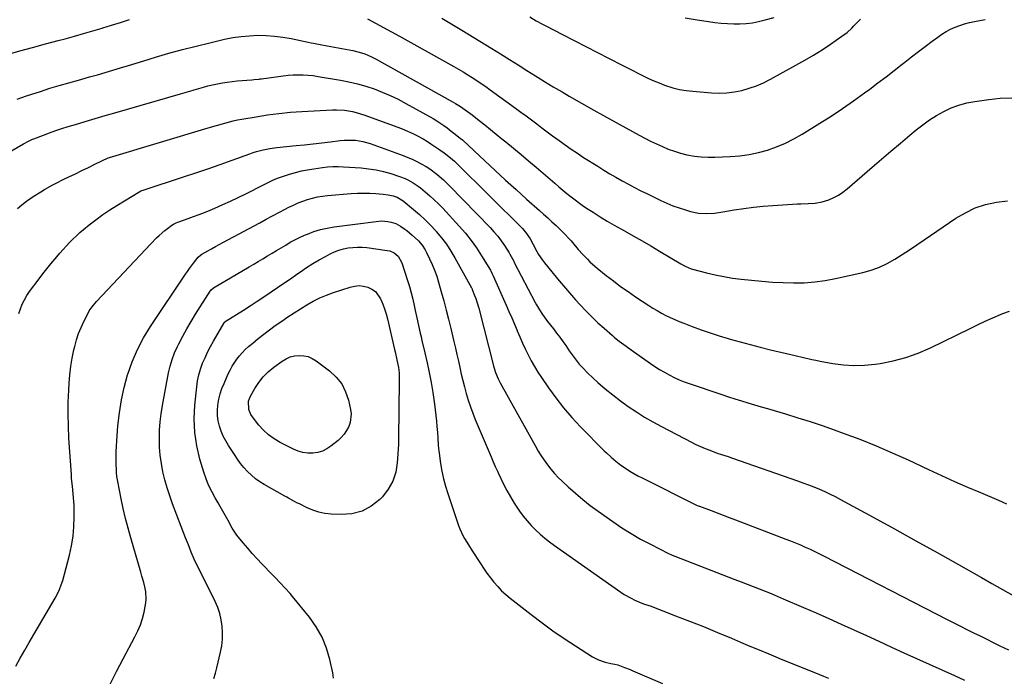
# Model space of a CAD drawing. Units: inches. Extents: x 1867978 to 1873294, y 384319 to 389707.
# Drawn here: x 1871098 to 1871659, y 387063 to 387437 of the extents above; entities that cross this region are included whole.
import ezdxf

# ---------------------------------------------------------------- set-up
doc = ezdxf.new("R2010")
doc.units = ezdxf.units.IN
doc.header["$MEASUREMENT"] = 0
doc.layers.add('7', color=7, linetype='Continuous')
doc.layers.add('8', color=7, linetype='Continuous')

msp = doc.modelspace()

# ---------------------------------------------------------------- linework, layer by layer
at = {"layer": '7', "color": 18}
for points in [[(1871090.81, 387417.02, 1792), (1871098.05, 387419.07, 1792), (1871105.3, 387421.1, 1792), (1871112.56, 387423.07, 1792), (1871119.83, 387425.02, 1792), (1871123.77, 387426.06, 1792), (1871129.07, 387427.49, 1792), (1871134.36, 387428.97, 1792), (1871139.63, 387430.52, 1792), (1871144.88, 387432.11, 1792), (1871145.26, 387432.23, 1792), (1871150.31, 387433.8, 1792), (1871155.37, 387435.37, 1792), (1871160.43, 387436.95, 1792)], [(1871296.07, 387437.36, 1792), (1871300.61, 387434.93, 1792), (1871305.14, 387432.48, 1792), (1871309.66, 387430, 1792), (1871314.17, 387427.5, 1792), (1871345.13, 387410.18, 1792), (1871347.8, 387408.66, 1792), (1871350.45, 387407.12, 1792), (1871353.08, 387405.53, 1792), (1871355.69, 387403.91, 1792), (1871358.27, 387402.25, 1792), (1871360.83, 387400.55, 1792), (1871363.35, 387398.8, 1792), (1871365.85, 387397.02, 1792), (1871380.31, 387386.5, 1792), (1871383.34, 387384.28, 1792), (1871386.36, 387382.05, 1792), (1871389.37, 387379.8, 1792), (1871392.37, 387377.54, 1792), (1871395.36, 387375.27, 1792), (1871398.37, 387373.02, 1792), (1871401.38, 387370.77, 1792), (1871405.16, 387367.98, 1792), (1871408.59, 387365.52, 1792), (1871412.06, 387363.1, 1792), (1871415.57, 387360.75, 1792), (1871419.11, 387358.45, 1792), (1871427.13, 387353.37, 1792), (1871430.56, 387351.23, 1792), (1871434.02, 387349.12, 1792), (1871437.52, 387347.08, 1792), (1871441.03, 387345.07, 1792), (1871444.58, 387343.12, 1792), (1871448.16, 387341.21, 1792), (1871451.77, 387339.38, 1792), (1871455.4, 387337.59, 1792), (1871463, 387333.94, 1792), (1871466.46, 387332.37, 1792), (1871469.96, 387330.92, 1792), (1871473.53, 387329.63, 1792), (1871477.14, 387328.46, 1792), (1871479.96, 387327.62, 1792), (1871484.47, 387326.65, 1792), (1871489.08, 387326.42, 1792), (1871493.72, 387326.72, 1792), (1871498.32, 387327.35, 1792), (1871504.76, 387328.46, 1792), (1871510.28, 387329.33, 1792), (1871515.82, 387330.07, 1792), (1871521.38, 387330.63, 1792), (1871526.95, 387331.06, 1792), (1871540.84, 387331.92, 1792), (1871542.87, 387332.03, 1792), (1871546.92, 387332.16, 1792), (1871550.96, 387332.31, 1792), (1871554.9, 387333.02, 1792), (1871558.8, 387334.33, 1792), (1871561.6, 387335.54, 1792), (1871564.29, 387336.93, 1792), (1871566.81, 387338.62, 1792), (1871569.22, 387340.49, 1792), (1871583.36, 387352.82, 1792), (1871588.7, 387357.45, 1792), (1871594.07, 387362.06, 1792), (1871599.48, 387366.62, 1792), (1871604.9, 387371.16, 1792), (1871608.5, 387374.15, 1792), (1871612.23, 387377.05, 1792), (1871616.07, 387379.79, 1792), (1871620.07, 387382.28, 1792), (1871624.18, 387384.61, 1792), (1871628.45, 387386.58, 1792), (1871632.82, 387388.24, 1792), (1871637.34, 387389.45, 1792), (1871641.96, 387390.35, 1792), (1871649.93, 387391.48, 1792), (1871656.42, 387392.1, 1792), (1871662.9, 387392.31, 1792)], [(1871388.48, 387438.43, 1788), (1871392.06, 387436.33, 1788), (1871395.7, 387434.33, 1788), (1871397.54, 387433.36, 1788), (1871407.12, 387428.41, 1788), (1871413.76, 387424.99, 1788), (1871420.4, 387421.58, 1788), (1871427.04, 387418.17, 1788), (1871433.69, 387414.77, 1788), (1871441.12, 387410.97, 1788), (1871444.1, 387409.45, 1788), (1871447.07, 387407.94, 1788), (1871450.04, 387406.42, 1788), (1871453.01, 387404.9, 1788), (1871456.01, 387403.45, 1788), (1871459.05, 387402.08, 1788), (1871462.14, 387400.83, 1788), (1871465.26, 387399.66, 1788), (1871469.99, 387398.16, 1788), (1871473.73, 387397.21, 1788), (1871477.53, 387396.55, 1788), (1871481.37, 387396.08, 1788), (1871491.97, 387395.21, 1788), (1871496.33, 387395.06, 1788), (1871500.66, 387395.2, 1788), (1871504.96, 387395.76, 1788), (1871509.24, 387396.6, 1788), (1871513.44, 387397.82, 1788), (1871517.56, 387399.25, 1788), (1871521.56, 387401, 1788), (1871525.47, 387402.95, 1788), (1871540.01, 387410.92, 1788), (1871545.03, 387413.77, 1788), (1871549.99, 387416.71, 1788), (1871554.87, 387419.8, 1788), (1871559.68, 387422.98, 1788), (1871566.23, 387427.44, 1788), (1871569.11, 387429.62, 1788), (1871571.76, 387432.09, 1788), (1871573.03, 387433.38, 1788), (1871575.58, 387435.97, 1788), (1871576.86, 387437.25, 1788)], [(1871477.01, 387438.02, 1786), (1871483.79, 387436.86, 1786), (1871490.27, 387435.85, 1786), (1871493.84, 387435.37, 1786), (1871497.41, 387434.96, 1786), (1871500.99, 387434.68, 1786), (1871504.58, 387434.48, 1786), (1871508.16, 387434.48, 1786), (1871511.72, 387434.68, 1786), (1871515.26, 387435.17, 1786), (1871518.77, 387435.85, 1786), (1871522.44, 387436.72, 1786), (1871527.69, 387438.19, 1786)], [(1871096.56, 387391.62, 1794), (1871101.76, 387393.43, 1794), (1871109.79, 387396.07, 1794), (1871115.15, 387397.79, 1794), (1871120.52, 387399.45, 1794), (1871125.93, 387401.01, 1794), (1871131.35, 387402.52, 1794), (1871133.33, 387403.05, 1794), (1871137.77, 387404.27, 1794), (1871142.2, 387405.51, 1794), (1871146.63, 387406.79, 1794), (1871151.04, 387408.1, 1794), (1871155.45, 387409.43, 1794), (1871159.85, 387410.76, 1794), (1871164.26, 387412.1, 1794), (1871168.66, 387413.45, 1794), (1871175.22, 387415.46, 1794), (1871182.93, 387417.74, 1794), (1871190.66, 387419.9, 1794), (1871198.44, 387421.9, 1794), (1871206.25, 387423.79, 1794), (1871214.65, 387425.73, 1794), (1871219.34, 387426.66, 1794), (1871224.05, 387427.38, 1794), (1871228.81, 387427.79, 1794), (1871233.58, 387428, 1794), (1871238.36, 387427.9, 1794), (1871243.13, 387427.6, 1794), (1871247.86, 387426.99, 1794), (1871252.57, 387426.17, 1794), (1871262.17, 387424.17, 1794), (1871263.97, 387423.77, 1794), (1871265.32, 387423.47, 1794), (1871269, 387422.77, 1794), (1871273.14, 387421.99, 1794), (1871275.21, 387421.6, 1794), (1871277.28, 387421.21, 1794), (1871287.75, 387419.26, 1794), (1871291.21, 387418.46, 1794), (1871294.6, 387417.36, 1794), (1871297.88, 387415.99, 1794), (1871301.05, 387414.38, 1794), (1871344.79, 387389.93, 1794), (1871346.2, 387389.12, 1794), (1871348.96, 387387.42, 1794), (1871352.98, 387384.66, 1794), (1871355.57, 387382.7, 1794), (1871359.56, 387379.55, 1794), (1871362.83, 387376.96, 1794), (1871366.09, 387374.36, 1794), (1871369.33, 387371.74, 1794), (1871372.56, 387369.1, 1794), (1871374.81, 387367.26, 1794), (1871379.14, 387363.68, 1794), (1871383.46, 387360.09, 1794), (1871387.76, 387356.46, 1794), (1871392.04, 387352.82, 1794), (1871402.74, 387343.67, 1794), (1871405.02, 387341.73, 1794), (1871407.31, 387339.81, 1794), (1871409.62, 387337.91, 1794), (1871411.94, 387336.02, 1794), (1871414.29, 387334.18, 1794), (1871416.68, 387332.39, 1794), (1871419.13, 387330.67, 1794), (1871421.61, 387329.01, 1794), (1871424.48, 387327.16, 1794), (1871428.45, 387324.65, 1794), (1871432.45, 387322.19, 1794), (1871436.51, 387319.82, 1794), (1871440.59, 387317.5, 1794), (1871442.41, 387316.5, 1794), (1871447.41, 387313.7, 1794), (1871452.39, 387310.87, 1794), (1871457.35, 387307.98, 1794), (1871462.28, 387305.06, 1794), (1871474.44, 387297.8, 1794), (1871476.88, 387296.44, 1794), (1871480.3, 387294.98, 1794), (1871481.19, 387294.72, 1794), (1871489.09, 387292.66, 1794), (1871493.97, 387291.51, 1794), (1871498.87, 387290.5, 1794), (1871503.8, 387289.71, 1794), (1871508.77, 387289.06, 1794), (1871514.62, 387288.43, 1794), (1871520.62, 387287.86, 1794), (1871526.64, 387287.4, 1794), (1871532.66, 387287.11, 1794), (1871538.69, 387286.92, 1794), (1871544.7, 387287.04, 1794), (1871550.69, 387287.44, 1794), (1871556.63, 387288.26, 1794), (1871562.54, 387289.38, 1794), (1871578.14, 387292.9, 1794), (1871582.92, 387294.24, 1794), (1871587.57, 387295.89, 1794), (1871592.03, 387298, 1794), (1871596.36, 387300.43, 1794), (1871600.57, 387303.12, 1794), (1871604.77, 387305.83, 1794), (1871608.93, 387308.6, 1794), (1871613.07, 387311.39, 1794), (1871631.16, 387323.73, 1794), (1871636.56, 387326.92, 1794), (1871642.16, 387329.6, 1794), (1871648.07, 387331.52, 1794), (1871654.17, 387332.94, 1794), (1871660.43, 387333.63, 1794)], [(1871071.5, 387349.66, 1796), (1871100.05, 387366.18, 1796), (1871102.95, 387367.75, 1796), (1871105.2, 387368.77, 1796), (1871105.97, 387369.08, 1796), (1871111.43, 387371.16, 1796), (1871114.95, 387372.46, 1796), (1871118.48, 387373.71, 1796), (1871122.04, 387374.88, 1796), (1871125.62, 387376, 1796), (1871129.69, 387377.22, 1796), (1871135.32, 387378.91, 1796), (1871140.95, 387380.58, 1796), (1871146.58, 387382.24, 1796), (1871152.22, 387383.88, 1796), (1871189.61, 387394.73, 1796), (1871192.2, 387395.49, 1796), (1871194.79, 387396.24, 1796), (1871197.38, 387397, 1796), (1871199.97, 387397.76, 1796), (1871202.57, 387398.49, 1796), (1871205.18, 387399.17, 1796), (1871207.8, 387399.8, 1796), (1871210.64, 387400.42, 1796), (1871213.39, 387400.93, 1796), (1871216.15, 387401.37, 1796), (1871218.93, 387401.71, 1796), (1871221.71, 387401.98, 1796), (1871230.2, 387402.62, 1796), (1871231.57, 387402.74, 1796), (1871234.3, 387403.02, 1796), (1871234.98, 387403.11, 1796), (1871235.66, 387403.21, 1796), (1871245.25, 387404.61, 1796), (1871248.08, 387404.97, 1796), (1871250.91, 387405.25, 1796), (1871253.75, 387405.41, 1796), (1871256.6, 387405.5, 1796), (1871259.45, 387405.46, 1796), (1871262.29, 387405.31, 1796), (1871265.11, 387405.02, 1796), (1871267.93, 387404.62, 1796), (1871280.6, 387402.51, 1796), (1871285.48, 387401.56, 1796), (1871290.31, 387400.43, 1796), (1871295.08, 387399.04, 1796), (1871299.8, 387397.48, 1796), (1871304.44, 387395.68, 1796), (1871309, 387393.72, 1796), (1871313.47, 387391.54, 1796), (1871317.87, 387389.22, 1796), (1871333.42, 387380.5, 1796), (1871335.48, 387379.28, 1796), (1871339.47, 387376.64, 1796), (1871341.39, 387375.21, 1796), (1871343.75, 387373.38, 1796), (1871345.18, 387372.28, 1796), (1871348.86, 387369.39, 1796), (1871350.07, 387368.36, 1796), (1871350.47, 387368, 1796), (1871362.82, 387356.42, 1796), (1871368.73, 387350.93, 1796), (1871374.67, 387345.47, 1796), (1871380.65, 387340.06, 1796), (1871386.66, 387334.68, 1796), (1871393.92, 387328.24, 1796), (1871396.31, 387326.1, 1796), (1871398.69, 387323.94, 1796), (1871401.05, 387321.76, 1796), (1871403.4, 387319.57, 1796), (1871406.37, 387316.77, 1796), (1871408.04, 387315.13, 1796), (1871411.21, 387311.69, 1796), (1871411.98, 387310.81, 1796), (1871412.74, 387309.93, 1796), (1871416.09, 387306.01, 1796), (1871418.62, 387303.14, 1796), (1871421.25, 387300.36, 1796), (1871422.6, 387299.01, 1796), (1871425.43, 387296.45, 1796), (1871426.91, 387295.23, 1796), (1871431.99, 387291.18, 1796), (1871436.07, 387288.02, 1796), (1871440.2, 387284.94, 1796), (1871444.42, 387281.97, 1796), (1871448.68, 387279.07, 1796), (1871456.22, 387274.09, 1796), (1871458.59, 387272.58, 1796), (1871460.99, 387271.13, 1796), (1871463.43, 387269.75, 1796), (1871465.91, 387268.43, 1796), (1871468.43, 387267.2, 1796), (1871470.98, 387266.02, 1796), (1871473.57, 387264.93, 1796), (1871476.18, 387263.9, 1796), (1871481, 387262.1, 1796), (1871486.06, 387260.26, 1796), (1871491.15, 387258.5, 1796), (1871496.27, 387256.85, 1796), (1871501.42, 387255.27, 1796), (1871502.51, 387254.95, 1796), (1871508.23, 387253.31, 1796), (1871513.97, 387251.74, 1796), (1871519.73, 387250.27, 1796), (1871525.51, 387248.86, 1796), (1871534.72, 387246.7, 1796), (1871539.49, 387245.56, 1796), (1871544.26, 387244.4, 1796), (1871549.04, 387243.31, 1796), (1871551.44, 387242.82, 1796), (1871553.85, 387242.36, 1796), (1871561.04, 387241.06, 1796), (1871567.05, 387240.27, 1796), (1871573.06, 387239.88, 1796), (1871579.09, 387240.06, 1796), (1871585.13, 387240.64, 1796), (1871588.04, 387241.06, 1796), (1871595.42, 387242.48, 1796), (1871602.67, 387244.36, 1796), (1871609.71, 387246.91, 1796), (1871616.61, 387249.91, 1796), (1871639.16, 387261, 1796), (1871643.46, 387263.07, 1796), (1871647.78, 387265.09, 1796), (1871652.14, 387267.03, 1796), (1871656.52, 387268.92, 1796), (1871657.94, 387269.51, 1796), (1871661.67, 387270.82, 1796)], [(1871096.76, 387329.33, 1798), (1871099.23, 387331.45, 1798), (1871101.81, 387333.43, 1798), (1871105.71, 387336.19, 1798), (1871109.91, 387338.9, 1798), (1871112.05, 387340.18, 1798), (1871116.42, 387342.61, 1798), (1871118.63, 387343.77, 1798), (1871123.11, 387346, 1798), (1871125.99, 387347.39, 1798), (1871129.69, 387349.16, 1798), (1871133.38, 387350.94, 1798), (1871137.07, 387352.73, 1798), (1871140.76, 387354.52, 1798), (1871148.28, 387358.16, 1798), (1871148.37, 387358.2, 1798), (1871149.03, 387358.45, 1798), (1871205.25, 387375.28, 1798), (1871210.01, 387376.68, 1798), (1871214.79, 387378.03, 1798), (1871219.6, 387379.23, 1798), (1871222.03, 387379.74, 1798), (1871224.47, 387380.21, 1798), (1871232.54, 387381.63, 1798), (1871239.04, 387382.65, 1798), (1871245.55, 387383.51, 1798), (1871252.09, 387384.14, 1798), (1871258.65, 387384.61, 1798), (1871276.1, 387385.55, 1798), (1871278.37, 387385.6, 1798), (1871282.9, 387385.34, 1798), (1871287.39, 387384.59, 1798), (1871289.6, 387384.07, 1798), (1871293.94, 387382.7, 1798), (1871315.31, 387374.87, 1798), (1871317.55, 387373.99, 1798), (1871321.93, 387372.04, 1798), (1871324.08, 387370.96, 1798), (1871327.64, 387369.06, 1798), (1871330.25, 387367.44, 1798), (1871332.17, 387366.15, 1798), (1871337.29, 387362.72, 1798), (1871339.75, 387360.99, 1798), (1871343.31, 387358.19, 1798), (1871345.56, 387356.19, 1798), (1871346.65, 387355.15, 1798), (1871384.25, 387317.92, 1798), (1871386.66, 387315.16, 1798), (1871388.68, 387312.09, 1798), (1871390.11, 387309.16, 1798), (1871392.49, 387304.79, 1798), (1871393.5, 387303.14, 1798), (1871395.69, 387299.94, 1798), (1871396.87, 387298.4, 1798), (1871400.95, 387293.28, 1798), (1871404.24, 387289.23, 1798), (1871407.58, 387285.22, 1798), (1871410.99, 387281.27, 1798), (1871414.45, 387277.36, 1798), (1871417.06, 387274.47, 1798), (1871420.34, 387270.97, 1798), (1871423.7, 387267.54, 1798), (1871427.19, 387264.25, 1798), (1871430.76, 387261.04, 1798), (1871435.5, 387256.93, 1798), (1871436.77, 387255.85, 1798), (1871439.38, 387253.77, 1798), (1871442.07, 387251.79, 1798), (1871443.42, 387250.81, 1798), (1871446.14, 387248.87, 1798), (1871457.16, 387241.02, 1798), (1871459.75, 387239.25, 1798), (1871462.38, 387237.56, 1798), (1871465.08, 387235.97, 1798), (1871467.81, 387234.45, 1798), (1871470.62, 387233.06, 1798), (1871473.46, 387231.75, 1798), (1871476.36, 387230.59, 1798), (1871479.3, 387229.52, 1798), (1871497.85, 387223.27, 1798), (1871501.55, 387222.04, 1798), (1871505.26, 387220.85, 1798), (1871508.98, 387219.7, 1798), (1871512.71, 387218.59, 1798), (1871516.45, 387217.49, 1798), (1871520.19, 387216.39, 1798), (1871523.92, 387215.29, 1798), (1871527.66, 387214.19, 1798), (1871534.16, 387212.26, 1798), (1871541.12, 387210.13, 1798), (1871548.06, 387207.92, 1798), (1871554.96, 387205.59, 1798), (1871561.84, 387203.18, 1798), (1871566.98, 387201.33, 1798), (1871576.35, 387197.81, 1798), (1871585.65, 387194.11, 1798), (1871594.84, 387190.15, 1798), (1871603.95, 387186.02, 1798), (1871615.6, 387180.54, 1798), (1871622.91, 387177.15, 1798), (1871630.26, 387173.83, 1798), (1871637.65, 387170.6, 1798), (1871645.07, 387167.44, 1798), (1871655.4, 387163.1, 1798), (1871659.85, 387161.02, 1798)], [(1871095.68, 387068.56, 1802), (1871098.25, 387073.08, 1802), (1871100.83, 387077.6, 1802), (1871103.43, 387082.1, 1802), (1871106.03, 387086.6, 1802), (1871118.06, 387107.34, 1802), (1871119.39, 387109.76, 1802), (1871120.6, 387112.24, 1802), (1871121.64, 387114.8, 1802), (1871122.46, 387117.43, 1802), (1871126.31, 387131.73, 1802), (1871127.52, 387137.11, 1802), (1871128.42, 387142.53, 1802), (1871128.86, 387148.01, 1802), (1871129, 387153.53, 1802), (1871128.88, 387160.23, 1802), (1871128.8, 387162.42, 1802), (1871128.48, 387166.8, 1802), (1871127.97, 387171.16, 1802), (1871127.54, 387175.52, 1802), (1871127.37, 387177.71, 1802), (1871125.99, 387198.41, 1802), (1871125.66, 387205.25, 1802), (1871125.5, 387212.08, 1802), (1871125.6, 387218.92, 1802), (1871125.87, 387225.76, 1802), (1871126.11, 387229.83, 1802), (1871126.52, 387234.61, 1802), (1871127.08, 387239.38, 1802), (1871127.89, 387244.11, 1802), (1871128.85, 387248.82, 1802), (1871129.29, 387250.73, 1802), (1871130.29, 387254.42, 1802), (1871131.46, 387258.04, 1802), (1871132.89, 387261.56, 1802), (1871134.5, 387265.02, 1802), (1871137.11, 387270.12, 1802), (1871137.57, 387270.97, 1802), (1871139.2, 387273.34, 1802), (1871141.74, 387276.25, 1802), (1871175.95, 387312.55, 1802), (1871177.41, 387314.02, 1802), (1871180.52, 387316.74, 1802), (1871182.16, 387318, 1802), (1871184.65, 387319.8, 1802), (1871185.55, 387320.38, 1802), (1871187.01, 387321.06, 1802), (1871188.02, 387321.46, 1802), (1871188.52, 387321.64, 1802), (1871193.85, 387323.53, 1802), (1871197.01, 387324.68, 1802), (1871200.16, 387325.87, 1802), (1871203.28, 387327.12, 1802), (1871206.39, 387328.41, 1802), (1871209.12, 387329.57, 1802), (1871213.56, 387331.51, 1802), (1871217.97, 387333.51, 1802), (1871222.34, 387335.6, 1802), (1871226.69, 387337.74, 1802), (1871236.87, 387342.87, 1802), (1871239.49, 387344.17, 1802), (1871242.13, 387345.43, 1802), (1871244.81, 387346.59, 1802), (1871247.56, 387347.56, 1802), (1871251.55, 387348.83, 1802), (1871254.96, 387349.82, 1802), (1871258.4, 387350.69, 1802), (1871261.87, 387351.4, 1802), (1871265.37, 387351.99, 1802), (1871270.31, 387352.7, 1802), (1871273.33, 387353.04, 1802), (1871276.36, 387353.24, 1802), (1871279.4, 387353.25, 1802), (1871282.44, 387353.13, 1802), (1871292.36, 387352.41, 1802), (1871296.66, 387351.94, 1802), (1871300.92, 387351.28, 1802), (1871305.12, 387350.33, 1802), (1871309.29, 387349.18, 1802), (1871314.3, 387347.6, 1802), (1871317.49, 387346.41, 1802), (1871319.03, 387345.68, 1802), (1871322, 387344.01, 1802), (1871324.81, 387342.09, 1802), (1871326.16, 387341.04, 1802), (1871328.85, 387338.84, 1802), (1871331.47, 387336.61, 1802), (1871334.02, 387334.3, 1802), (1871336.48, 387331.89, 1802), (1871338.87, 387329.41, 1802), (1871348.3, 387319.21, 1802), (1871351.76, 387315.23, 1802), (1871355.06, 387311.12, 1802), (1871358.11, 387306.82, 1802), (1871360.98, 387302.39, 1802), (1871366.01, 387294.12, 1802), (1871366.24, 387293.73, 1802), (1871367.06, 387292.11, 1802), (1871367.44, 387291.28, 1802), (1871367.62, 387290.87, 1802), (1871375.02, 387274.28, 1802), (1871376.6, 387270.69, 1802), (1871378.17, 387267.1, 1802), (1871379.7, 387263.49, 1802), (1871381.21, 387259.87, 1802), (1871381.34, 387259.56, 1802), (1871382.81, 387256.1, 1802), (1871384.33, 387252.67, 1802), (1871385.91, 387249.27, 1802), (1871387.55, 387245.88, 1802), (1871389.29, 387242.56, 1802), (1871391.11, 387239.29, 1802), (1871393.07, 387236.09, 1802), (1871395.12, 387232.95, 1802), (1871399.04, 387227.2, 1802), (1871403.26, 387221.35, 1802), (1871407.69, 387215.67, 1802), (1871412.42, 387210.23, 1802), (1871417.34, 387204.97, 1802), (1871430.88, 387191.27, 1802), (1871432.15, 387190.01, 1802), (1871434.78, 387187.58, 1802), (1871437.52, 387185.27, 1802), (1871440.38, 387183.11, 1802), (1871441.85, 387182.08, 1802), (1871445.47, 387179.7, 1802), (1871447.72, 387178.33, 1802), (1871450.02, 387177.05, 1802), (1871452.36, 387175.82, 1802), (1871483.86, 387160.16, 1802), (1871484.87, 387159.73, 1802), (1871485.02, 387159.67, 1802), (1871491.67, 387157.16, 1802), (1871495.14, 387155.84, 1802), (1871498.61, 387154.53, 1802), (1871502.08, 387153.21, 1802), (1871505.55, 387151.89, 1802), (1871534.18, 387140.99, 1802), (1871536.98, 387139.89, 1802), (1871539.77, 387138.77, 1802), (1871542.54, 387137.59, 1802), (1871545.29, 387136.38, 1802), (1871548.03, 387135.13, 1802), (1871550.75, 387133.85, 1802), (1871553.45, 387132.52, 1802), (1871556.13, 387131.17, 1802), (1871626.19, 387095.11, 1802), (1871629.92, 387093.21, 1802), (1871633.66, 387091.31, 1802), (1871637.4, 387089.44, 1802), (1871641.15, 387087.58, 1802), (1871644.91, 387085.73, 1802), (1871648.67, 387083.88, 1802), (1871652.43, 387082.04, 1802), (1871656.19, 387080.2, 1802), (1871661.15, 387077.77, 1802)], [(1871149.48, 387058.32, 1804), (1871153.14, 387065.54, 1804), (1871156.89, 387072.72, 1804), (1871163.59, 387085.23, 1804), (1871165.22, 387088.61, 1804), (1871166.66, 387092.07, 1804), (1871167.82, 387095.63, 1804), (1871168.78, 387099.26, 1804), (1871169.49, 387102.48, 1804), (1871169.83, 387104.56, 1804), (1871170.01, 387106.65, 1804), (1871169.74, 387110.85, 1804), (1871169.25, 387113.82, 1804), (1871168.68, 387116.23, 1804), (1871167.59, 387119.78, 1804), (1871166.88, 387122.16, 1804), (1871161.22, 387141.67, 1804), (1871159.69, 387147.2, 1804), (1871158.26, 387152.76, 1804), (1871156.97, 387158.36, 1804), (1871155.78, 387163.97, 1804), (1871153.82, 387173.81, 1804), (1871153.34, 387176.69, 1804), (1871153.13, 387178.88, 1804), (1871153.1, 387179.6, 1804), (1871152.94, 387184.43, 1804), (1871152.89, 387187.57, 1804), (1871152.9, 387190.71, 1804), (1871153.03, 387193.85, 1804), (1871153.22, 387196.99, 1804), (1871153.9, 387205.53, 1804), (1871154.73, 387212.9, 1804), (1871155.87, 387220.2, 1804), (1871157.48, 387227.41, 1804), (1871159.41, 387234.57, 1804), (1871159.51, 387234.88, 1804), (1871162.03, 387242, 1804), (1871164.95, 387248.92, 1804), (1871168.47, 387255.57, 1804), (1871172.4, 387262.02, 1804), (1871192.45, 387291.92, 1804), (1871193.53, 387293.49, 1804), (1871194.62, 387295.06, 1804), (1871196.88, 387298.13, 1804), (1871199.59, 387301.55, 1804), (1871200.83, 387302.68, 1804), (1871201.77, 387303.3, 1804), (1871205.08, 387305.18, 1804), (1871207.22, 387306.39, 1804), (1871209.37, 387307.59, 1804), (1871213.7, 387309.95, 1804), (1871234.64, 387321.23, 1804), (1871238.25, 387323.16, 1804), (1871241.86, 387325.09, 1804), (1871245.48, 387327.01, 1804), (1871249.11, 387328.91, 1804), (1871251.22, 387330.02, 1804), (1871253.82, 387331.3, 1804), (1871256.46, 387332.49, 1804), (1871259.15, 387333.54, 1804), (1871261.88, 387334.5, 1804), (1871264.66, 387335.29, 1804), (1871267.47, 387335.95, 1804), (1871270.31, 387336.41, 1804), (1871273.18, 387336.74, 1804), (1871286.78, 387337.83, 1804), (1871290.3, 387338.02, 1804), (1871293.82, 387338.11, 1804), (1871297.34, 387338.03, 1804), (1871300.85, 387337.83, 1804), (1871304.98, 387337.5, 1804), (1871307.87, 387337.12, 1804), (1871310.69, 387336.44, 1804), (1871312.93, 387335.76, 1804), (1871316.4, 387333.7, 1804), (1871322.29, 387328.82, 1804), (1871325.61, 387325.93, 1804), (1871328.84, 387322.94, 1804), (1871331.91, 387319.81, 1804), (1871334.89, 387316.57, 1804), (1871335.21, 387316.21, 1804), (1871338.15, 387312.64, 1804), (1871340.93, 387308.95, 1804), (1871343.47, 387305.09, 1804), (1871345.84, 387301.11, 1804), (1871355.22, 387284.2, 1804), (1871355.29, 387284.08, 1804), (1871355.41, 387283.83, 1804), (1871355.59, 387283.46, 1804), (1871355.69, 387283.2, 1804), (1871356.99, 387279.83, 1804), (1871357.65, 387278.01, 1804), (1871358.28, 387276.17, 1804), (1871359.36, 387272.44, 1804), (1871367.85, 387239.57, 1804), (1871368.19, 387238.33, 1804), (1871368.95, 387235.88, 1804), (1871370.36, 387232.3, 1804), (1871371.52, 387230.01, 1804), (1871391.64, 387193.83, 1804), (1871393.23, 387191.1, 1804), (1871394.89, 387188.43, 1804), (1871396.65, 387185.82, 1804), (1871398.49, 387183.27, 1804), (1871400.45, 387180.8, 1804), (1871402.49, 387178.41, 1804), (1871404.65, 387176.13, 1804), (1871406.9, 387173.92, 1804), (1871410.32, 387170.73, 1804), (1871414.41, 387167.07, 1804), (1871418.58, 387163.52, 1804), (1871422.9, 387160.14, 1804), (1871427.31, 387156.87, 1804), (1871435.65, 387150.93, 1804), (1871440.85, 387147.4, 1804), (1871446.14, 387144.04, 1804), (1871451.58, 387140.92, 1804), (1871457.11, 387137.96, 1804), (1871467.48, 387132.71, 1804), (1871469.21, 387131.93, 1804), (1871470.54, 387131.41, 1804), (1871470.98, 387131.24, 1804), (1871505.3, 387118, 1804), (1871508.74, 387116.67, 1804), (1871512.18, 387115.33, 1804), (1871515.62, 387113.98, 1804), (1871519.05, 387112.62, 1804), (1871522.48, 387111.24, 1804), (1871525.9, 387109.85, 1804), (1871529.3, 387108.42, 1804), (1871532.7, 387106.98, 1804), (1871544.37, 387101.96, 1804), (1871551.56, 387098.84, 1804), (1871558.73, 387095.68, 1804), (1871565.87, 387092.47, 1804), (1871573, 387089.22, 1804), (1871580.12, 387085.95, 1804), (1871587.24, 387082.69, 1804), (1871594.37, 387079.44, 1804), (1871601.5, 387076.2, 1804), (1871630.26, 387063.14, 1804), (1871635.94, 387060.54, 1804)], [(1871208.5, 387061.55, 1806), (1871209.37, 387064.51, 1806), (1871210.16, 387067.51, 1806), (1871212.31, 387076.55, 1806), (1871212.99, 387080.2, 1806), (1871213.42, 387083.87, 1806), (1871213.49, 387087.56, 1806), (1871213.31, 387091.27, 1806), (1871212.75, 387094.93, 1806), (1871211.93, 387098.53, 1806), (1871210.73, 387102.01, 1806), (1871209.28, 387105.42, 1806), (1871208.08, 387107.85, 1806), (1871206.3, 387111.46, 1806), (1871204.51, 387115.07, 1806), (1871202.71, 387118.67, 1806), (1871200.91, 387122.27, 1806), (1871199.27, 387125.52, 1806), (1871197.38, 387129.5, 1806), (1871195.67, 387133.55, 1806), (1871194.06, 387137.64, 1806), (1871192.47, 387141.75, 1806), (1871185.04, 387161.04, 1806), (1871183.42, 387165.53, 1806), (1871181.95, 387170.06, 1806), (1871180.68, 387174.65, 1806), (1871179.55, 387179.29, 1806), (1871178.68, 387183.98, 1806), (1871178.01, 387188.68, 1806), (1871177.66, 387193.41, 1806), (1871177.51, 387198.16, 1806), (1871177.65, 387202.92, 1806), (1871177.96, 387207.67, 1806), (1871178.52, 387212.39, 1806), (1871179.26, 387217.09, 1806), (1871182.69, 387235.6, 1806), (1871183.59, 387239.51, 1806), (1871184.7, 387243.34, 1806), (1871186.13, 387247.07, 1806), (1871187.77, 387250.73, 1806), (1871188.52, 387252.23, 1806), (1871190.77, 387256.54, 1806), (1871193.1, 387260.81, 1806), (1871195.57, 387265, 1806), (1871198.13, 387269.14, 1806), (1871206.46, 387282.14, 1806), (1871206.66, 387282.43, 1806), (1871207.08, 387282.97, 1806), (1871208.1, 387283.9, 1806), (1871208.39, 387284.09, 1806), (1871228.59, 387296.1, 1806), (1871231.21, 387297.65, 1806), (1871233.82, 387299.19, 1806), (1871236.44, 387300.72, 1806), (1871239.08, 387302.26, 1806), (1871241.69, 387303.79, 1806), (1871244.29, 387305.34, 1806), (1871246.87, 387306.91, 1806), (1871249.44, 387308.51, 1806), (1871252.04, 387310.05, 1806), (1871254.68, 387311.5, 1806), (1871257.39, 387312.82, 1806), (1871260.15, 387314.05, 1806), (1871261.86, 387314.77, 1806), (1871265.54, 387316.13, 1806), (1871269.28, 387317.3, 1806), (1871273.1, 387318.17, 1806), (1871276.98, 387318.84, 1806), (1871300.9, 387321.99, 1806), (1871304.27, 387322.2, 1806), (1871307.62, 387321.96, 1806), (1871309.49, 387321.61, 1806), (1871312.24, 387320.68, 1806), (1871314.82, 387319.28, 1806), (1871317.25, 387317.62, 1806), (1871318.42, 387316.72, 1806), (1871321.55, 387314.19, 1806), (1871325.1, 387310.87, 1806), (1871327.2, 387308.4, 1806), (1871328.96, 387305.7, 1806), (1871329.71, 387304.27, 1806), (1871331.42, 387300.71, 1806), (1871332.89, 387297.43, 1806), (1871334.24, 387294.11, 1806), (1871335.42, 387290.72, 1806), (1871336.49, 387287.29, 1806), (1871338.03, 387281.88, 1806), (1871339.47, 387276.67, 1806), (1871340.86, 387271.45, 1806), (1871342.18, 387266.21, 1806), (1871343.45, 387260.96, 1806), (1871345.21, 387253.47, 1806), (1871346.07, 387249.78, 1806), (1871346.92, 387246.09, 1806), (1871347.76, 387242.39, 1806), (1871348.6, 387238.69, 1806), (1871349.45, 387234.99, 1806), (1871350.34, 387231.31, 1806), (1871351.29, 387227.64, 1806), (1871352.27, 387223.97, 1806), (1871353.42, 387220.05, 1806), (1871354.62, 387216.35, 1806), (1871355.96, 387212.71, 1806), (1871357.4, 387209.09, 1806), (1871365.8, 387189.07, 1806), (1871366.37, 387187.72, 1806), (1871367.54, 387185.03, 1806), (1871368.74, 387182.35, 1806), (1871369.97, 387179.68, 1806), (1871370.6, 387178.36, 1806), (1871373.53, 387172.28, 1806), (1871375.43, 387168.58, 1806), (1871377.43, 387164.94, 1806), (1871379.6, 387161.4, 1806), (1871381.88, 387157.92, 1806), (1871382.62, 387156.85, 1806), (1871384.7, 387154.02, 1806), (1871386.88, 387151.29, 1806), (1871389.23, 387148.69, 1806), (1871391.69, 387146.18, 1806), (1871394.28, 387143.81, 1806), (1871396.94, 387141.51, 1806), (1871399.7, 387139.35, 1806), (1871402.53, 387137.26, 1806), (1871440.38, 387110.69, 1806), (1871442.27, 387109.44, 1806), (1871446.21, 387107.2, 1806), (1871448.25, 387106.22, 1806), (1871450.94, 387105.02, 1806), (1871453.18, 387104.14, 1806), (1871456.24, 387103.12, 1806), (1871457, 387102.84, 1806), (1871471.5, 387097.31, 1806), (1871479.49, 387094.21, 1806), (1871487.45, 387091.05, 1806), (1871495.37, 387087.79, 1806), (1871503.27, 387084.48, 1806), (1871508.41, 387082.29, 1806), (1871513.78, 387080.02, 1806), (1871519.15, 387077.76, 1806), (1871524.53, 387075.52, 1806), (1871529.91, 387073.3, 1806), (1871530.26, 387073.16, 1806), (1871535.48, 387071.02, 1806), (1871540.7, 387068.89, 1806), (1871545.92, 387066.77, 1806), (1871551.15, 387064.65, 1806), (1871555.72, 387062.8, 1806), (1871558.66, 387061.61, 1806)], [(1871276.65, 387061.77, 1808), (1871276.26, 387064.75, 1808), (1871274.63, 387072.29, 1808), (1871272.72, 387078.83, 1808), (1871270.23, 387085.1, 1808), (1871266.88, 387090.95, 1808), (1871262.95, 387096.52, 1808), (1871253.36, 387108.26, 1808), (1871252.01, 387109.86, 1808), (1871249.21, 387112.98, 1808), (1871246.29, 387116, 1808), (1871243.37, 387119.01, 1808), (1871241.92, 387120.52, 1808), (1871235.87, 387126.83, 1808), (1871233.13, 387129.76, 1808), (1871230.43, 387132.73, 1808), (1871227.81, 387135.77, 1808), (1871225.23, 387138.84, 1808), (1871221.69, 387143.18, 1808), (1871218.98, 387147.19, 1808), (1871216.67, 387151.45, 1808), (1871214.48, 387155.51, 1808), (1871212.17, 387159.59, 1808), (1871210.98, 387161.61, 1808), (1871209.24, 387164.51, 1808), (1871207.31, 387168.04, 1808), (1871205.56, 387171.64, 1808), (1871204.09, 387175.37, 1808), (1871202.8, 387179.17, 1808), (1871200.62, 387186.51, 1808), (1871198.85, 387194.09, 1808), (1871197.67, 387201.73, 1808), (1871197.4, 387209.45, 1808), (1871197.72, 387217.23, 1808), (1871198.77, 387227.61, 1808), (1871199.27, 387231.06, 1808), (1871199.97, 387234.47, 1808), (1871200.95, 387237.8, 1808), (1871202.13, 387241.09, 1808), (1871203.52, 387244.31, 1808), (1871204.99, 387247.49, 1808), (1871206.6, 387250.6, 1808), (1871208.28, 387253.68, 1808), (1871214.33, 387264.16, 1808), (1871214.39, 387264.27, 1808), (1871214.71, 387264.64, 1808), (1871214.89, 387264.8, 1808), (1871214.99, 387264.87, 1808), (1871225.33, 387271.41, 1808), (1871229.23, 387273.91, 1808), (1871233.11, 387276.43, 1808), (1871236.96, 387278.98, 1808), (1871241.11, 387281.77, 1808), (1871244.78, 387284.27, 1808), (1871248.45, 387286.78, 1808), (1871252.11, 387289.3, 1808), (1871255.76, 387291.83, 1808), (1871257.89, 387293.31, 1808), (1871261.37, 387295.64, 1808), (1871264.91, 387297.88, 1808), (1871268.52, 387300, 1808), (1871272.19, 387302.02, 1808), (1871274.84, 387303.42, 1808), (1871277.27, 387304.55, 1808), (1871279.75, 387305.53, 1808), (1871282.32, 387306.25, 1808), (1871284.94, 387306.82, 1808), (1871287.6, 387307.14, 1808), (1871290.27, 387307.3, 1808), (1871292.94, 387307.23, 1808), (1871295.61, 387307, 1808), (1871307.3, 387305.46, 1808), (1871308.7, 387305.14, 1808), (1871311.25, 387303.98, 1808), (1871313.41, 387302.1, 1808), (1871315.53, 387298.42, 1808), (1871318.85, 387288.33, 1808), (1871319.94, 387284.82, 1808), (1871320.94, 387281.29, 1808), (1871321.81, 387277.72, 1808), (1871322.6, 387274.13, 1808), (1871323.18, 387271.25, 1808), (1871324.08, 387266.93, 1808), (1871325.03, 387262.61, 1808), (1871326.02, 387258.31, 1808), (1871326.53, 387256.16, 1808), (1871327.05, 387254.01, 1808), (1871328.72, 387247.07, 1808), (1871330, 387241.43, 1808), (1871331.19, 387235.78, 1808), (1871332.23, 387230.1, 1808), (1871333.17, 387224.4, 1808), (1871334.18, 387217.74, 1808), (1871334.63, 387214.57, 1808), (1871335.02, 387211.4, 1808), (1871335.33, 387208.22, 1808), (1871335.59, 387205.04, 1808), (1871335.83, 387201.6, 1808), (1871336.03, 387198.66, 1808), (1871336.33, 387194.25, 1808), (1871336.62, 387191.32, 1808), (1871336.81, 387189.86, 1808), (1871337.62, 387184, 1808), (1871338.36, 387179.64, 1808), (1871339.26, 387175.32, 1808), (1871340.4, 387171.06, 1808), (1871341.7, 387166.84, 1808), (1871347.9, 387148.64, 1808), (1871348.62, 387146.72, 1808), (1871350.34, 387143, 1808), (1871351.33, 387141.21, 1808), (1871353.47, 387137.69, 1808), (1871355.67, 387134.21, 1808), (1871360.31, 387127.02, 1808), (1871362.14, 387124.29, 1808), (1871364.03, 387121.59, 1808), (1871365.99, 387118.96, 1808), (1871368.02, 387116.37, 1808), (1871370.17, 387113.89, 1808), (1871372.42, 387111.52, 1808), (1871374.83, 387109.3, 1808), (1871377.35, 387107.2, 1808), (1871389.27, 387097.93, 1808), (1871395.43, 387093.28, 1808), (1871401.66, 387088.75, 1808), (1871408.02, 387084.38, 1808), (1871414.45, 387080.13, 1808), (1871424.1, 387073.94, 1808), (1871427.57, 387072.09, 1808), (1871431.3, 387070.82, 1808), (1871434.59, 387070, 1808), (1871436.89, 387069.64, 1808), (1871438.57, 387069.21, 1808), (1871442.37, 387067.84, 1808), (1871445.59, 387066.57, 1808), (1871447.19, 387065.89, 1808), (1871463.97, 387058.61, 1808)], [(1871252.01, 387244.77, 1812), (1871254.5, 387245.35, 1812), (1871257.09, 387245.64, 1812), (1871259.68, 387245.43, 1812), (1871262.16, 387244.89, 1812), (1871264.49, 387243.87, 1812), (1871266.71, 387242.54, 1812), (1871274.48, 387236.74, 1812), (1871278.21, 387233.25, 1812), (1871281.34, 387229.37, 1812), (1871283.58, 387224.92, 1812), (1871285.21, 387220.07, 1812), (1871286.38, 387214.74, 1812), (1871286.67, 387212.27, 1812), (1871286.15, 387207.44, 1812), (1871285.35, 387205.09, 1812), (1871284.14, 387202.87, 1812), (1871282.76, 387200.79, 1812), (1871281.1, 387198.92, 1812), (1871279.27, 387197.19, 1812), (1871275.24, 387193.9, 1812), (1871272.88, 387192.31, 1812), (1871270.39, 387191.05, 1812), (1871267.7, 387190.28, 1812), (1871264.89, 387189.84, 1812), (1871262.02, 387189.89, 1812), (1871259.22, 387190.24, 1812), (1871256.5, 387191.04, 1812), (1871253.85, 387192.13, 1812), (1871246.25, 387196, 1812), (1871242.84, 387198.02, 1812), (1871239.65, 387200.31, 1812), (1871236.79, 387202.99, 1812), (1871234.14, 387205.93, 1812), (1871230.44, 387210.61, 1812), (1871229.57, 387211.94, 1812), (1871228.41, 387214.82, 1812), (1871228.28, 387219.5, 1812), (1871228.74, 387220.98, 1812), (1871229.38, 387222.42, 1812), (1871231.86, 387226.81, 1812), (1871234.09, 387230.24, 1812), (1871236.58, 387233.43, 1812), (1871239.47, 387236.28, 1812), (1871242.61, 387238.9, 1812), (1871247.43, 387242.4, 1812), (1871249.67, 387243.73, 1812), (1871252.01, 387244.77, 1812)]]:
    msp.add_polyline3d(points, dxfattribs=at)
at = {"layer": '8', "color": 18}
for points in [[(1871338.42, 387437.8, 1790), (1871341.26, 387436.12, 1790), (1871344.09, 387434.44, 1790), (1871346.91, 387432.73, 1790), (1871349.73, 387431.01, 1790), (1871366.82, 387420.47, 1790), (1871371.83, 387417.36, 1790), (1871376.82, 387414.25, 1790), (1871381.8, 387411.11, 1790), (1871386.77, 387407.95, 1790), (1871391.75, 387404.82, 1790), (1871396.76, 387401.72, 1790), (1871401.8, 387398.69, 1790), (1871406.87, 387395.7, 1790), (1871410.82, 387393.41, 1790), (1871417.89, 387389.33, 1790), (1871424.99, 387385.29, 1790), (1871432.12, 387381.31, 1790), (1871439.27, 387377.37, 1790), (1871450.74, 387371.11, 1790), (1871454, 387369.38, 1790), (1871457.28, 387367.71, 1790), (1871460.6, 387366.1, 1790), (1871463.94, 387364.55, 1790), (1871467.35, 387363.15, 1790), (1871470.79, 387361.89, 1790), (1871474.32, 387360.86, 1790), (1871477.88, 387359.97, 1790), (1871482.2, 387359.2, 1790), (1871486.07, 387358.71, 1790), (1871489.96, 387358.53, 1790), (1871493.87, 387358.54, 1790), (1871502.61, 387358.9, 1790), (1871508.02, 387359.34, 1790), (1871513.38, 387360.05, 1790), (1871518.67, 387361.2, 1790), (1871523.91, 387362.62, 1790), (1871529.03, 387364.45, 1790), (1871534.03, 387366.52, 1790), (1871538.87, 387368.96, 1790), (1871543.59, 387371.65, 1790), (1871553.64, 387377.88, 1790), (1871560.13, 387382.01, 1790), (1871566.54, 387386.25, 1790), (1871572.84, 387390.66, 1790), (1871579.07, 387395.17, 1790), (1871582.05, 387397.39, 1790), (1871586.72, 387400.9, 1790), (1871591.36, 387404.43, 1790), (1871595.97, 387407.99, 1790), (1871600.57, 387411.59, 1790), (1871602.08, 387412.78, 1790), (1871605.92, 387415.78, 1790), (1871609.77, 387418.76, 1790), (1871613.64, 387421.71, 1790), (1871617.54, 387424.63, 1790), (1871620.74, 387427.01, 1790), (1871623.1, 387428.64, 1790), (1871625.53, 387430.14, 1790), (1871628.06, 387431.46, 1790), (1871630.66, 387432.65, 1790), (1871633.35, 387433.66, 1790), (1871636.06, 387434.55, 1790), (1871638.83, 387435.27, 1790), (1871641.64, 387435.86, 1790), (1871647.82, 387436.96, 1790)], [(1871097.46, 387269.41, 1800), (1871098.32, 387272.11, 1800), (1871099.39, 387274.74, 1800), (1871100.6, 387277.28, 1800), (1871102.04, 387279.7, 1800), (1871103.63, 387282.04, 1800), (1871108.96, 387289.21, 1800), (1871111.13, 387292.08, 1800), (1871113.34, 387294.91, 1800), (1871115.61, 387297.7, 1800), (1871117.91, 387300.46, 1800), (1871119.02, 387301.78, 1800), (1871120.81, 387303.85, 1800), (1871122.62, 387305.89, 1800), (1871124.47, 387307.91, 1800), (1871126.34, 387309.91, 1800), (1871128.26, 387311.85, 1800), (1871130.23, 387313.75, 1800), (1871132.27, 387315.56, 1800), (1871134.35, 387317.33, 1800), (1871137.58, 387319.98, 1800), (1871141.38, 387322.95, 1800), (1871145.25, 387325.81, 1800), (1871149.24, 387328.5, 1800), (1871153.31, 387331.08, 1800), (1871166.44, 387339.02, 1800), (1871167, 387339.33, 1800), (1871168.79, 387340.02, 1800), (1871191.32, 387347.35, 1800), (1871198.26, 387349.65, 1800), (1871205.18, 387352, 1800), (1871212.08, 387354.42, 1800), (1871218.97, 387356.88, 1800), (1871228.99, 387360.54, 1800), (1871230.86, 387361.18, 1800), (1871232.74, 387361.77, 1800), (1871236.57, 387362.75, 1800), (1871240.45, 387363.5, 1800), (1871244.37, 387364.02, 1800), (1871255.31, 387365.15, 1800), (1871260.23, 387365.67, 1800), (1871265.15, 387366.21, 1800), (1871270.07, 387366.78, 1800), (1871274.99, 387367.37, 1800), (1871280.54, 387368.05, 1800), (1871282.68, 387368.24, 1800), (1871284.82, 387368.34, 1800), (1871289.12, 387368.19, 1800), (1871293.35, 387367.53, 1800), (1871297.46, 387366.33, 1800), (1871316.29, 387359.47, 1800), (1871318.93, 387358.44, 1800), (1871321.54, 387357.33, 1800), (1871324.09, 387356.1, 1800), (1871326.61, 387354.8, 1800), (1871329.39, 387353.2, 1800), (1871331.48, 387351.89, 1800), (1871335.47, 387348.96, 1800), (1871339.23, 387345.73, 1800), (1871342.78, 387342.28, 1800), (1871365.83, 387318.5, 1800), (1871368.05, 387316.07, 1800), (1871370.17, 387313.57, 1800), (1871372.14, 387310.95, 1800), (1871374.01, 387308.25, 1800), (1871376.77, 387304.02, 1800), (1871377.18, 387303.37, 1800), (1871379.27, 387299.26, 1800), (1871379.63, 387298.57, 1800), (1871391.47, 387275.81, 1800), (1871392.24, 387274.38, 1800), (1871393.89, 387271.58, 1800), (1871395.69, 387268.86, 1800), (1871398.59, 387264.94, 1800), (1871401.94, 387260.7, 1800), (1871403.75, 387258.37, 1800), (1871405.53, 387256.01, 1800), (1871407.26, 387253.61, 1800), (1871408.96, 387251.19, 1800), (1871410.96, 387248.29, 1800), (1871413.74, 387244.42, 1800), (1871416.65, 387240.64, 1800), (1871418.2, 387238.84, 1800), (1871421.55, 387235.48, 1800), (1871427.26, 387230.26, 1800), (1871431.41, 387226.62, 1800), (1871435.66, 387223.09, 1800), (1871440.05, 387219.73, 1800), (1871444.53, 387216.49, 1800), (1871449.14, 387213.43, 1800), (1871453.81, 387210.48, 1800), (1871458.6, 387207.72, 1800), (1871463.45, 387205.07, 1800), (1871480.47, 387196.2, 1800), (1871483.05, 387194.91, 1800), (1871485.66, 387193.7, 1800), (1871488.32, 387192.58, 1800), (1871491, 387191.53, 1800), (1871495.2, 387189.98, 1800), (1871497.65, 387189.14, 1800), (1871501.35, 387187.93, 1800), (1871503.81, 387187.09, 1800), (1871540.89, 387174.2, 1800), (1871544.04, 387173.07, 1800), (1871547.17, 387171.9, 1800), (1871550.27, 387170.67, 1800), (1871553.36, 387169.39, 1800), (1871556.42, 387168.04, 1800), (1871559.44, 387166.63, 1800), (1871562.43, 387165.13, 1800), (1871565.38, 387163.58, 1800), (1871583.93, 387153.45, 1800), (1871596.13, 387146.76, 1800), (1871608.3, 387140.03, 1800), (1871620.45, 387133.24, 1800), (1871632.57, 387126.42, 1800), (1871645.67, 387119, 1800), (1871651.66, 387115.61, 1800), (1871657.65, 387112.21, 1800), (1871663.64, 387108.81, 1800)], [(1871291.2, 387285.36, 1810), (1871293.72, 387285.1, 1810), (1871296.24, 387284.5, 1810), (1871298.53, 387283.38, 1810), (1871300.54, 387281.96, 1810), (1871303.47, 387277.91, 1810), (1871303.66, 387277.48, 1810), (1871304.77, 387274.81, 1810), (1871305.78, 387272.1, 1810), (1871306.62, 387269.33, 1810), (1871307.36, 387266.54, 1810), (1871311.42, 387249.04, 1810), (1871311.77, 387247.56, 1810), (1871312.8, 387243.12, 1810), (1871313.63, 387238.64, 1810), (1871313.97, 387235.59, 1810), (1871314.12, 387232.54, 1810), (1871314.13, 387231.01, 1810), (1871313.67, 387198.53, 1810), (1871313.66, 387195.71, 1810), (1871313.65, 387195.24, 1810), (1871313.63, 387194.77, 1810), (1871313.01, 387184.44, 1810), (1871312.1, 387179.06, 1810), (1871310.49, 387173.98, 1810), (1871307.84, 387169.37, 1810), (1871304.49, 387165.06, 1810), (1871303.05, 387163.58, 1810), (1871298.2, 387159.74, 1810), (1871292.98, 387156.86, 1810), (1871287.19, 387155.4, 1810), (1871281.03, 387154.89, 1810), (1871275.27, 387155.17, 1810), (1871271.72, 387155.57, 1810), (1871268.25, 387156.25, 1810), (1871264.89, 387157.36, 1810), (1871261.6, 387158.76, 1810), (1871257.25, 387160.94, 1810), (1871256.21, 387161.48, 1810), (1871254.13, 387162.59, 1810), (1871251.06, 387164.34, 1810), (1871250.04, 387164.92, 1810), (1871249.01, 387165.49, 1810), (1871237.26, 387172.01, 1810), (1871234.67, 387173.61, 1810), (1871232.19, 387175.37, 1810), (1871229.89, 387177.34, 1810), (1871227.7, 387179.46, 1810), (1871225.66, 387181.75, 1810), (1871223.72, 387184.1, 1810), (1871221.91, 387186.57, 1810), (1871220.19, 387189.1, 1810), (1871216.83, 387194.34, 1810), (1871215.29, 387196.96, 1810), (1871213.9, 387199.66, 1810), (1871212.73, 387202.45, 1810), (1871211.71, 387205.31, 1810), (1871211, 387208.24, 1810), (1871210.56, 387211.19, 1810), (1871210.52, 387214.18, 1810), (1871210.74, 387217.18, 1810), (1871211.37, 387220.62, 1810), (1871212.13, 387223.7, 1810), (1871213.14, 387226.71, 1810), (1871214.32, 387229.67, 1810), (1871216.73, 387235.05, 1810), (1871217.8, 387237.25, 1810), (1871218.96, 387239.39, 1810), (1871221.63, 387243.47, 1810), (1871223.14, 387245.39, 1810), (1871226.45, 387248.95, 1810), (1871228.25, 387250.59, 1810), (1871230.7, 387252.67, 1810), (1871233.82, 387255.25, 1810), (1871236.99, 387257.77, 1810), (1871240.23, 387260.19, 1810), (1871243.52, 387262.56, 1810), (1871247.27, 387265.19, 1810), (1871250.75, 387267.58, 1810), (1871254.27, 387269.92, 1810), (1871257.84, 387272.19, 1810), (1871261.44, 387274.42, 1810), (1871265.12, 387276.48, 1810), (1871268.87, 387278.37, 1810), (1871272.75, 387280, 1810), (1871276.71, 387281.45, 1810), (1871286.14, 387284.57, 1810), (1871288.67, 387285.13, 1810), (1871291.2, 387285.36, 1810)]]:
    msp.add_polyline3d(points, dxfattribs=at)

doc.saveas('drawing.dxf')
